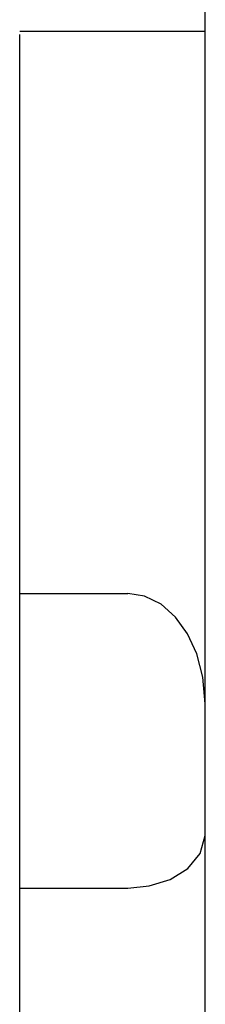
# Model space of a CAD drawing. Extents: x 0 to 594, y 0 to 420.
# Drawn here: x 272 to 275, y 295 to 308 of the extents above; entities that cross this region are included whole.
import ezdxf

# ---------------------------------------------------------------- set-up
doc = ezdxf.new("R2010")
doc.units = 0
doc.header["$LTSCALE"] = 32.67
doc.header["$MEASUREMENT"] = 0
doc.layers.add('10000_FRONT', color=7, linetype='CONTINUOUS')

msp = doc.modelspace()

# ---------------------------------------------------------------- linework, layer by layer
at = {"layer": '10000_FRONT', "color": 7, "linetype": 'Continuous'}
for p, q in [((274.61832, 223.65221), (274.61832, 348.15221)), ((272.21832, 307.55221), (274.61832, 307.55221)), ((272.21832, 288.25221), (272.21832, 307.51203)), ((272.21832, 300.26692), (273.61832, 300.26692)), ((273.83272, 300.23371), (273.61832, 300.26692)), ((274.04883, 300.1278), (273.83272, 300.23371)), ((274.23511, 299.96291), (274.04883, 300.1278)), ((274.39042, 299.74636), (274.23511, 299.96291)), ((274.50976, 299.48592), (274.39042, 299.74636)), ((274.58883, 299.18301), (274.50976, 299.48592)), ((274.61832, 298.83877), (274.58883, 299.18301)), ((274.5513, 296.89955), (274.61797, 297.13306)), ((274.39082, 296.70692), (274.5513, 296.89955)), ((274.1629, 296.5643), (274.39082, 296.70692)), ((273.61832, 296.45136), (273.89401, 296.47849)), ((273.89401, 296.47849), (274.1629, 296.5643)), ((272.21832, 296.45136), (273.61832, 296.45136))]:
    msp.add_line(p, q, dxfattribs=at)

doc.saveas('drawing.dxf')
